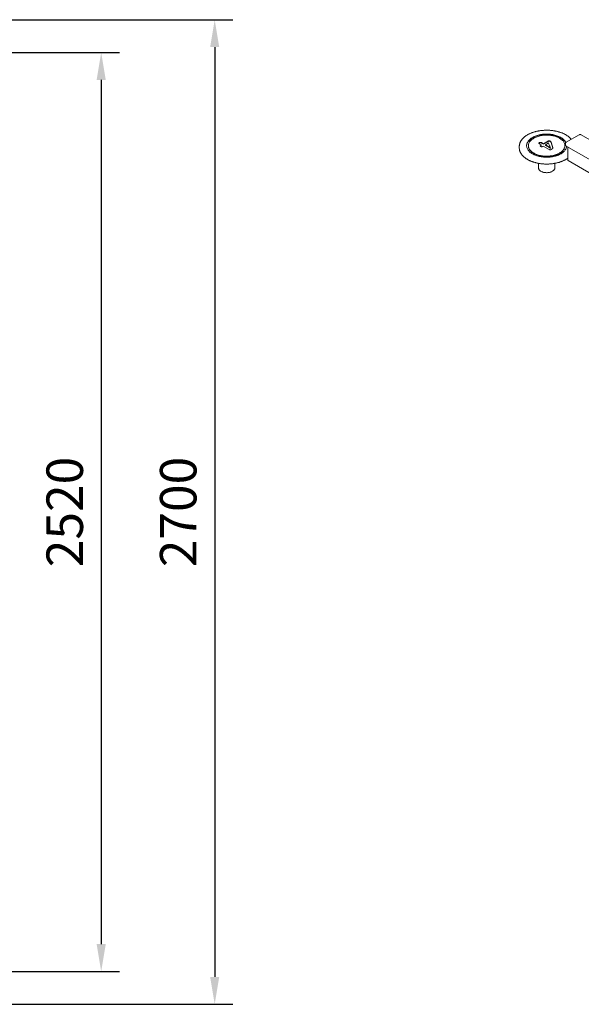
# Model space of a CAD drawing. Extents: x 0 to 21000, y -2002 to 14850.
# Drawn here: x 13901 to 15440, y 9997 to 12697 of the extents above; entities that cross this region are included whole.
import ezdxf

# ---------------------------------------------------------------- set-up
doc = ezdxf.new("R2010")
doc.units = 0
doc.header["$LTSCALE"] = 50
doc.header["$MEASUREMENT"] = 0
doc.linetypes.add('DIMENSION', pattern=[2e-15, 1e-15, 1e-15])
doc.linetypes.add('SLD-実線', pattern=[0])
doc.layers.get('0').update_dxf_attribs({"linetype": 'CONTINUOUS'})
doc.layers.get('DEFPOINTS').update_dxf_attribs({"linetype": 'CONTINUOUS'})
doc.layers.add('9図面文字', color=7, linetype='CONTINUOUS')
doc.styles.add('STD', font='TXT', dxfattribs={"bigfont": 'BIGFONT'})
doc.dimstyles.new('ASKSTANDARD', dxfattribs={"dimscale": 20, "dimtxt": 2, "dimasz": 1.5, "dimexe": 1, "dimexo": 1, "dimgap": 1, "dimtad": 0, "dimdec": 1, "dimdsep": 46, "dimtxsty": 'STD', "dimcen": 0, "dimclrd": 3, "dimclre": 3, "dimclrt": 3, "dimadec": 0, "dimazin": 0, "dimtfac": 0.7, "dimtdec": 1, "dimtix": 1, "dimtmove": 0, "dimatfit": 3, "dimfxl": 0, "dimtvp": 1, "dimtolj": 1, "dimtzin": 0, "dimarcsym": 0})

# ---------------------------------------------------------------- blocks, each defined once
blk = doc.blocks.new('*D503')
at = {"layer": '9図面文字', "color": 3, "linetype": 'DIMENSION', "lineweight": -2}
for p, q in [((13320.4, 12696.9), (14485, 12696.9)), ((14435, 12621.9), (14435, 10071.9)), ((13320.4, 9996.9), (14485, 9996.9))]:
    blk.add_line(p, q, dxfattribs=at)
at = {"layer": '9図面文字', "color": 3, "linetype": 'DIMENSION'}
for points in [[(14422.5, 12621.9), (14447.5, 12621.9), (14435, 12696.9)], [(14422.5, 10071.9), (14447.5, 10071.9), (14435, 9996.9)]]:
    blk.add_solid(points, dxfattribs=at)
at = {"layer": 'DEFPOINTS', "color": 0, "linetype": 'DIMENSION'}
for p in [(13270.4, 12696.9), (13270.4, 9996.9), (14435, 9996.9)]:
    blk.add_point(p, dxfattribs=at)
at = {"layer": '9図面文字', "color": 3, "linetype": 'DIMENSION', "insert": (14335, 11346.9), "char_height": 100, "attachment_point": 5, "rotation": 90, "style": 'STD'}
blk.add_mtext('\\A1;2700', dxfattribs=at)
blk = doc.blocks.new('*D504')
at = {"layer": '9図面文字', "color": 3, "linetype": 'DIMENSION', "lineweight": -2}
for p, q in [((13110.3, 12606.9), (14173.9, 12606.9)), ((14123.9, 12531.9), (14123.9, 10161.9)), ((13110.2, 10086.9), (14173.9, 10086.9))]:
    blk.add_line(p, q, dxfattribs=at)
at = {"layer": '9図面文字', "color": 3, "linetype": 'DIMENSION'}
for points in [[(14111.4, 12531.9), (14136.4, 12531.9), (14123.9, 12606.9)], [(14111.4, 10161.9), (14136.4, 10161.9), (14123.9, 10086.9)]]:
    blk.add_solid(points, dxfattribs=at)
at = {"layer": 'DEFPOINTS', "color": 0, "linetype": 'DIMENSION'}
for p in [(13060.3, 12606.9), (13060.2, 10086.9), (14123.9, 10086.9)]:
    blk.add_point(p, dxfattribs=at)
at = {"layer": '9図面文字', "color": 3, "linetype": 'DIMENSION', "insert": (14023.9, 11346.9), "char_height": 100, "attachment_point": 5, "rotation": 90, "style": 'STD'}
blk.add_mtext('\\A1;2520', dxfattribs=at)

msp = doc.modelspace()

# ---------------------------------------------------------------- linework, layer by layer
at = {"color": 7, "linetype": 'SLD-実線', "lineweight": 15}
for p, q in [((15433.813, 12381.196), (15398.458, 12360.786)), ((16069.173, 12017.894), (15439.848, 12381.196)), ((15269.907, 12349.426), (15269.907, 12349.505)), ((15269.907, 12349.426), (15269.907, 12345.343)), ((15294.907, 12351.467), (15294.907, 12350.243)), ((15324.585, 12359.43), (15325.479, 12359.946)), ((15324.585, 12358.206), (15324.585, 12359.43)), ((15324.585, 12358.206), (15325.479, 12358.721)), ((15330.109, 12353.351), (15324.585, 12356.539)), ((15325.479, 12358.721), (15325.479, 12359.946)), ((15328.448, 12352), (15330.109, 12352.958)), ((15328.448, 12350.775), (15328.448, 12352)), ((15328.448, 12350.775), (15330.109, 12351.734)), ((15330.109, 12351.734), (15330.109, 12352.958)), ((15330.279, 12351.93), (15330.279, 12353.155)), ((15330.487, 12359.946), (15336.01, 12356.757)), ((15330.487, 12358.721), (15330.487, 12359.946)), ((15330.487, 12358.721), (15336.01, 12355.533)), ((15334.991, 12350.14), (15333.33, 12349.181)), ((15351.896, 12340.774), (15335.671, 12350.14)), ((15336.01, 12355.533), (15336.01, 12356.757)), ((15336.69, 12356.757), (15349.939, 12364.406)), ((15336.69, 12355.533), (15349.939, 12363.181)), ((15336.69, 12355.533), (15336.69, 12356.757)), ((15341.402, 12353.743), (15341.402, 12352.518)), ((15349.939, 12358.769), (15341.572, 12353.939)), ((15341.572, 12353.547), (15348.75, 12349.403)), ((15341.572, 12352.322), (15341.572, 12353.547)), ((15341.572, 12352.322), (15348.75, 12348.178)), ((15348.75, 12348.178), (15348.75, 12349.403)), ((15349.939, 12363.181), (15349.939, 12364.406)), ((15352.827, 12351.168), (15350.361, 12358.671)), ((15354.312, 12363.207), (15354.312, 12364.432)), ((15355.199, 12344.158), (15355.199, 12345.382)), ((15355.428, 12344.226), (15355.428, 12345.451)), ((15360.175, 12342.662), (15356.904, 12340.774)), ((15357.111, 12361.392), (15361.999, 12346.12)), ((15357.111, 12360.167), (15357.111, 12361.392)), ((15357.111, 12360.167), (15361.999, 12344.895)), ((15361.999, 12344.895), (15361.999, 12346.12)), ((15394.907, 12350.243), (15394.907, 12351.467)), ((15396.475, 12357.6), (15396.475, 12353.517)), ((15398.458, 12350.332), (16027.783, 11987.03)), ((15402.511, 12347.992), (15402.511, 12312.69)), ((15322.632, 12302.98), (15322.632, 12290.227)), ((15367.182, 12290.227), (15367.182, 12302.984)), ((15403.761, 12310.525), (16029.551, 11949.265))]:
    msp.add_line(p, q, dxfattribs=at)
at = {"color": 7, "linetype": 'SLD-実線', "lineweight": 15, "flags": 128}
for points in [[(15397.773, 12360.225), (15397.381, 12360.979), (15396.365, 12362.678), (15395.183, 12364.341), (15393.841, 12365.962), (15392.342, 12367.537), (15390.692, 12369.06), (15388.894, 12370.528), (15386.956, 12371.934), (15384.883, 12373.274), (15382.682, 12374.545), (15380.359, 12375.742), (15377.924, 12376.861), (15375.382, 12377.898), (15372.743, 12378.851), (15370.015, 12379.717), (15367.206, 12380.491), (15364.326, 12381.173), (15361.384, 12381.76), (15358.389, 12382.25), (15355.35, 12382.641), (15352.279, 12382.932), (15349.183, 12383.122), (15346.074, 12383.211), (15342.961, 12383.198), (15339.855, 12383.084), (15336.764, 12382.868), (15333.7, 12382.552), (15330.672, 12382.136), (15327.689, 12381.622), (15324.761, 12381.012), (15321.898, 12380.306), (15319.109, 12379.509), (15316.402, 12378.621), (15313.787, 12377.647), (15311.271, 12376.588), (15308.863, 12375.45), (15306.57, 12374.234), (15304.4, 12372.946), (15302.36, 12371.588), (15300.457, 12370.166), (15298.695, 12368.685), (15297.082, 12367.148), (15295.622, 12365.561), (15294.32, 12363.929), (15293.18, 12362.256), (15292.205, 12360.55), (15291.399, 12358.814), (15290.765, 12357.055), (15290.304, 12355.277), (15290.018, 12353.488), (15289.908, 12351.692), (15289.974, 12349.895), (15290.216, 12348.104), (15290.634, 12346.323), (15291.225, 12344.559), (15291.988, 12342.817), (15292.92, 12341.102), (15294.019, 12339.421), (15295.281, 12337.778), (15296.702, 12336.179), (15298.278, 12334.629), (15300.003, 12333.133), (15301.871, 12331.696), (15303.878, 12330.322), (15306.016, 12329.016), (15306.016, 12329.016)], [(15397.361, 12359.79), (15396.365, 12361.453), (15395.183, 12363.116), (15393.841, 12364.737), (15392.342, 12366.312), (15390.692, 12367.836), (15388.894, 12369.303), (15386.956, 12370.709), (15384.883, 12372.049), (15382.682, 12373.32), (15380.359, 12374.517), (15377.924, 12375.636), (15375.382, 12376.674), (15372.743, 12377.627), (15370.015, 12378.492), (15367.206, 12379.267), (15364.326, 12379.948), (15361.384, 12380.535), (15358.389, 12381.025), (15355.35, 12381.416), (15352.279, 12381.707), (15349.183, 12381.897), (15346.074, 12381.986), (15342.961, 12381.974), (15339.855, 12381.859), (15336.764, 12381.644), (15333.7, 12381.327), (15330.672, 12380.912), (15327.689, 12380.397), (15324.761, 12379.787), (15321.898, 12379.082), (15319.109, 12378.284), (15316.402, 12377.396), (15313.787, 12376.422), (15311.271, 12375.364), (15308.863, 12374.225), (15306.57, 12373.009), (15304.4, 12371.721), (15302.36, 12370.363), (15300.457, 12368.942), (15298.695, 12367.46), (15297.082, 12365.923), (15295.622, 12364.336), (15294.32, 12362.704), (15293.18, 12361.032), (15292.205, 12359.325), (15291.399, 12357.589), (15290.765, 12355.83), (15290.304, 12354.053), (15290.018, 12352.263), (15289.917, 12350.855)], [(15309.551, 12371.878), (15307.519, 12370.633), (15305.618, 12369.32), (15303.855, 12367.945), (15302.236, 12366.513), (15300.767, 12365.027), (15299.453, 12363.493), (15298.299, 12361.918), (15297.308, 12360.306), (15296.485, 12358.662), (15295.832, 12356.994), (15295.351, 12355.306), (15295.044, 12353.604), (15294.912, 12351.895), (15294.956, 12350.185), (15295.176, 12348.479), (15295.57, 12346.783), (15296.137, 12345.104), (15296.876, 12343.447), (15297.783, 12341.819), (15298.856, 12340.224), (15300.091, 12338.669), (15301.483, 12337.159), (15303.027, 12335.699), (15304.719, 12334.294), (15306.552, 12332.95), (15308.519, 12331.671), (15310.615, 12330.461), (15312.831, 12329.325), (15315.159, 12328.267), (15317.592, 12327.291), (15320.121, 12326.399), (15322.737, 12325.596), (15325.431, 12324.883), (15328.193, 12324.263), (15331.014, 12323.74), (15333.884, 12323.313), (15336.793, 12322.986), (15339.73, 12322.758), (15342.685, 12322.632), (15345.648, 12322.606), (15348.608, 12322.682), (15351.556, 12322.859), (15354.48, 12323.137), (15357.37, 12323.514), (15360.217, 12323.989), (15363.01, 12324.561), (15365.739, 12325.228), (15368.395, 12325.986), (15370.969, 12326.834), (15373.451, 12327.769), (15375.832, 12328.786), (15378.106, 12329.884), (15380.262, 12331.057), (15382.295, 12332.302), (15384.196, 12333.614), (15385.959, 12334.989), (15387.578, 12336.422), (15389.046, 12337.908), (15390.36, 12339.441), (15391.515, 12341.017), (15392.505, 12342.629), (15393.329, 12344.273), (15393.982, 12345.941), (15394.463, 12347.629), (15394.77, 12349.331), (15394.901, 12351.04), (15394.857, 12352.75), (15394.638, 12354.456), (15394.244, 12356.152), (15393.677, 12357.831), (15392.938, 12359.487), (15392.031, 12361.116), (15390.958, 12362.711), (15389.723, 12364.266), (15388.331, 12365.776), (15386.787, 12367.236), (15385.095, 12368.64), (15383.262, 12369.985), (15381.294, 12371.264), (15379.199, 12372.473), (15376.983, 12373.609), (15374.655, 12374.667), (15372.222, 12375.644), (15369.693, 12376.536), (15367.077, 12377.339), (15364.383, 12378.052), (15361.62, 12378.671), (15358.799, 12379.195), (15355.93, 12379.622), (15353.021, 12379.949), (15350.084, 12380.177), (15347.129, 12380.303), (15344.166, 12380.329), (15341.206, 12380.253), (15338.258, 12380.075), (15335.334, 12379.798), (15332.444, 12379.421), (15329.597, 12378.945), (15326.804, 12378.374), (15324.075, 12377.707), (15321.419, 12376.949), (15318.845, 12376.101), (15316.363, 12375.166), (15313.981, 12374.148), (15311.708, 12373.051), (15309.551, 12371.878)], [(15269.907, 12345.343), (15269.956, 12343.774), (15269.988, 12343.328)], [(15294.907, 12350.243), (15294.956, 12348.96), (15295.176, 12347.254), (15295.57, 12345.558), (15296.137, 12343.879), (15296.876, 12342.223), (15297.783, 12340.594), (15298.856, 12338.999), (15300.091, 12337.444), (15301.483, 12335.934), (15303.027, 12334.474), (15304.719, 12333.07), (15306.552, 12331.725), (15308.519, 12330.446), (15310.615, 12329.237), (15312.831, 12328.101), (15315.159, 12327.043), (15317.592, 12326.066), (15320.121, 12325.174), (15322.737, 12324.371), (15325.431, 12323.658), (15328.193, 12323.039), (15331.014, 12322.515), (15333.884, 12322.088), (15336.793, 12321.761), (15339.73, 12321.533), (15342.685, 12321.407), (15345.648, 12321.381), (15348.608, 12321.457), (15351.556, 12321.635), (15354.48, 12321.912), (15357.37, 12322.289), (15360.217, 12322.765), (15363.01, 12323.336), (15365.739, 12324.003), (15368.395, 12324.761), (15370.969, 12325.609), (15373.451, 12326.544), (15375.832, 12327.562), (15378.106, 12328.659), (15380.262, 12329.832), (15382.295, 12331.077), (15384.196, 12332.39), (15385.959, 12333.765), (15387.578, 12335.197), (15389.046, 12336.683), (15390.36, 12338.217), (15391.515, 12339.792), (15392.505, 12341.404), (15393.329, 12343.048), (15393.982, 12344.716), (15394.463, 12346.404), (15394.77, 12348.106), (15394.901, 12349.815), (15394.907, 12350.243)], [(15306.016, 12329.016), (15308.279, 12327.782), (15310.658, 12326.624), (15313.148, 12325.545), (15315.739, 12324.549), (15318.424, 12323.64), (15321.194, 12322.819), (15324.039, 12322.091), (15326.952, 12321.456), (15329.921, 12320.918), (15332.939, 12320.477), (15335.996, 12320.136), (15339.08, 12319.895), (15342.184, 12319.755), (15345.296, 12319.717), (15348.407, 12319.781), (15351.507, 12319.946), (15354.585, 12320.212), (15357.633, 12320.578), (15360.64, 12321.043), (15363.596, 12321.606), (15366.493, 12322.264), (15369.32, 12323.016), (15372.069, 12323.859), (15374.731, 12324.79), (15377.298, 12325.807), (15379.761, 12326.906), (15382.112, 12328.084), (15384.344, 12329.336), (15386.45, 12330.66), (15388.423, 12332.05), (15390.256, 12333.502), (15391.944, 12335.012), (15393.481, 12336.575), (15394.863, 12338.185), (15396.084, 12339.838), (15397.142, 12341.528), (15398.033, 12343.25), (15398.753, 12344.998), (15399.301, 12346.767), (15399.674, 12348.551), (15399.807, 12349.553)], [(15360.658, 12281.134), (15359.182, 12280.356), (15357.592, 12279.657), (15355.9, 12279.043), (15354.119, 12278.519), (15352.264, 12278.089), (15350.349, 12277.758), (15348.391, 12277.526), (15346.405, 12277.397), (15344.407, 12277.371), (15342.413, 12277.449), (15340.439, 12277.629), (15338.501, 12277.911), (15336.614, 12278.292), (15334.794, 12278.769), (15333.056, 12279.339), (15331.413, 12279.996), (15329.879, 12280.735), (15328.465, 12281.551), (15327.184, 12282.437), (15326.046, 12283.385), (15325.06, 12284.389), (15324.233, 12285.439), (15323.573, 12286.529), (15323.085, 12287.647), (15322.772, 12288.787), (15322.637, 12289.938), (15322.632, 12290.227)], [(15367.182, 12290.227), (15367.131, 12289.362), (15366.908, 12288.215), (15366.507, 12287.085), (15365.932, 12285.98), (15365.188, 12284.909), (15364.28, 12283.881), (15363.217, 12282.904), (15362.006, 12281.986), (15360.658, 12281.134)]]:
    msp.add_lwpolyline(points, dxfattribs=at)
at = {"color": 7, "linetype": 'SLD-実線', "lineweight": 15}
msp.add_arc((15405.011, 12312.69), 2.5, 180, 240.002688, dxfattribs=at)
for points, knots in [([(15412.412, 12368.841), (15412.238, 12369.061), (15411.573, 12369.902), (15410.27, 12371.316), (15408.507, 12373.08), (15406.599, 12374.79), (15404.562, 12376.445), (15402.396, 12378.041), (15400.11, 12379.575), (15397.707, 12381.043), (15395.193, 12382.442), (15392.573, 12383.77), (15389.854, 12385.024), (15387.041, 12386.202), (15384.141, 12387.302), (15381.159, 12388.321), (15378.102, 12389.257), (15374.977, 12390.11), (15371.789, 12390.877), (15368.545, 12391.557), (15365.252, 12392.148), (15361.918, 12392.651), (15358.548, 12393.062), (15355.15, 12393.383), (15351.731, 12393.613), (15348.298, 12393.75), (15344.857, 12393.795), (15341.417, 12393.747), (15337.985, 12393.607), (15334.566, 12393.376), (15331.169, 12393.052), (15327.801, 12392.637), (15324.467, 12392.133), (15321.177, 12391.539), (15317.935, 12390.856), (15314.749, 12390.087), (15311.625, 12389.232), (15308.571, 12388.293), (15305.591, 12387.272), (15302.693, 12386.171), (15299.882, 12384.991), (15297.167, 12383.733), (15294.663, 12382.467), (15293.111, 12381.592), (15292.392, 12381.186)], [0, 0, 0, 0, 0.00854631, 0.03268179, 0.05687504, 0.08111376, 0.10538553, 0.12968093, 0.1539907, 0.17830826, 0.20262769, 0.22694358, 0.25125365, 0.27555692, 0.29985129, 0.3241365, 0.3484128, 0.37268101, 0.39694054, 0.42119225, 0.44543763, 0.46967662, 0.49391058, 0.51814064, 0.54236713, 0.56659174, 0.59081557, 0.61503925, 0.63926306, 0.66348869, 0.687717, 0.71194894, 0.73618521, 0.76042702, 0.78467568, 0.80893225, 0.83319708, 0.85747075, 0.88175486, 0.90604911, 0.93035442, 0.9546705, 0.97899667, 1, 1, 1, 1]), ([(15292.392, 12381.186), (15291.96, 12380.933), (15290.709, 12380.2), (15288.726, 12378.936), (15286.485, 12377.373), (15284.368, 12375.747), (15282.379, 12374.063), (15280.523, 12372.322), (15278.805, 12370.53), (15277.228, 12368.689), (15275.797, 12366.806), (15274.516, 12364.883), (15273.387, 12362.926), (15272.413, 12360.94), (15271.595, 12358.931), (15270.937, 12356.903), (15270.435, 12354.862), (15270.1, 12352.811), (15269.924, 12351.026), (15269.925, 12349.925), (15269.926, 12349.51)], [0, 0, 0, 0, 0.03115908, 0.09019938, 0.14925886, 0.20831021, 0.26734385, 0.32633526, 0.38526468, 0.44410252, 0.50281879, 0.56138109, 0.61975802, 0.67792496, 0.73586313, 0.79356729, 0.85104666, 0.90832711, 0.96545137, 1, 1, 1, 1]), ([(15439.848, 12381.196), (15439.689, 12381.281), (15439.286, 12381.496), (15438.572, 12381.743), (15437.715, 12381.916), (15436.822, 12381.973), (15435.921, 12381.913), (15435.032, 12381.729), (15434.328, 12381.475), (15433.94, 12381.265), (15433.813, 12381.196)], [0, 0, 0, 0, 0.088771242, 0.224759907, 0.362503265, 0.500973447, 0.640527457, 0.782638257, 0.929152924, 1, 1, 1, 1]), ([(15270.01, 12343.195), (15270.022, 12342.986), (15270.074, 12342.094), (15270.325, 12340.524), (15270.764, 12338.491), (15271.372, 12336.474), (15272.132, 12334.476), (15273.046, 12332.5), (15274.114, 12330.551), (15275.333, 12328.632), (15276.701, 12326.748), (15278.215, 12324.904), (15279.873, 12323.104), (15281.67, 12321.351), (15283.602, 12319.651), (15285.665, 12318.008), (15287.854, 12316.423), (15290.164, 12314.902), (15292.59, 12313.448), (15295.125, 12312.062), (15297.764, 12310.748), (15300.502, 12309.509), (15303.332, 12308.346), (15306.249, 12307.262), (15309.246, 12306.259), (15312.317, 12305.339), (15315.455, 12304.503), (15318.655, 12303.753), (15321.908, 12303.09), (15325.21, 12302.516), (15328.552, 12302.031), (15331.928, 12301.637), (15335.33, 12301.334), (15338.753, 12301.123), (15342.188, 12301.003), (15345.628, 12300.977), (15349.068, 12301.042), (15352.498, 12301.2), (15355.913, 12301.45), (15359.305, 12301.791), (15362.667, 12302.223), (15365.993, 12302.746), (15369.274, 12303.357), (15372.506, 12304.056), (15375.68, 12304.843), (15378.791, 12305.714), (15381.831, 12306.669), (15384.795, 12307.706), (15387.676, 12308.823), (15390.469, 12310.018), (15393.167, 12311.29), (15395.765, 12312.634), (15398.254, 12314.052), (15400.515, 12315.451), (15401.886, 12316.408), (15402.511, 12316.844)], [0, 0, 0, 0, 0.00569468, 0.02433442, 0.04299594, 0.06169932, 0.08045903, 0.09928552, 0.1181845, 0.13715695, 0.15619827, 0.17530175, 0.1944589, 0.21365969, 0.23289426, 0.25215392, 0.27143061, 0.29071776, 0.31000997, 0.32930253, 0.34859214, 0.36787673, 0.38715562, 0.40642721, 0.42569202, 0.44494956, 0.46420048, 0.48344493, 0.50268307, 0.52191664, 0.54114467, 0.56036979, 0.57959093, 0.59881022, 0.61802811, 0.63724462, 0.65646186, 0.6756792, 0.69489811, 0.71411935, 0.73334363, 0.75257179, 0.77180424, 0.79104235, 0.81028674, 0.82953765, 0.84879643, 0.86806246, 0.88733748, 0.906621, 0.92591291, 0.94521334, 0.96452058, 0.98383373, 1, 1, 1, 1]), ([(15324.585, 12356.539), (15324.357, 12356.691), (15323.9, 12356.994), (15323.581, 12357.578), (15323.531, 12358.212), (15323.802, 12358.883), (15324.324, 12359.248), (15324.585, 12359.43)], [0, 0, 0, 0, 0.18674971, 0.3735767, 0.56060899, 0.78042154, 1, 1, 1, 1]), ([(15323.76, 12357.355), (15323.794, 12357.449), (15323.912, 12357.775), (15324.306, 12358.027), (15324.585, 12358.206)], [0, 0, 0, 0, 0.2900344, 1, 1, 1, 1]), ([(15325.479, 12359.946), (15325.741, 12360.078), (15326.266, 12360.342), (15327.272, 12360.542), (15328.376, 12360.561), (15329.539, 12360.403), (15330.171, 12360.098), (15330.487, 12359.946)], [0, 0, 0, 0, 0.18661867, 0.37357272, 0.56042748, 0.78028156, 1, 1, 1, 1]), ([(15325.479, 12358.721), (15325.741, 12358.853), (15326.266, 12359.117), (15327.272, 12359.317), (15328.376, 12359.336), (15329.539, 12359.178), (15330.171, 12358.874), (15330.487, 12358.721)], [0, 0, 0, 0, 0.18661867, 0.37357272, 0.56042748, 0.78028156, 1, 1, 1, 1]), ([(15333.33, 12349.181), (15333.105, 12349.066), (15332.653, 12348.834), (15331.795, 12348.645), (15330.747, 12348.576), (15329.538, 12348.713), (15328.411, 12349.168), (15327.614, 12349.816), (15327.372, 12350.513), (15327.5, 12351.119), (15327.849, 12351.608), (15328.249, 12351.869), (15328.448, 12352)], [0, 0, 0, 0, 0.083466036, 0.167021046, 0.250504144, 0.375225083, 0.500044653, 0.624836213, 0.749485232, 0.832936561, 0.916527671, 1, 1, 1, 1]), ([(15327.636, 12350.02), (15327.711, 12350.139), (15327.888, 12350.423), (15328.243, 12350.646), (15328.448, 12350.775)], [0, 0, 0, 0, 0.42064027, 1, 1, 1, 1]), ([(15330.109, 12352.958), (15330.16, 12352.989), (15330.262, 12353.051), (15330.294, 12353.174), (15330.23, 12353.279), (15330.149, 12353.327), (15330.109, 12353.351)], [0, 0, 0, 0, 0.28017755, 0.55978388, 0.77850368, 1, 1, 1, 1]), ([(15330.109, 12351.734), (15330.163, 12351.764), (15330.259, 12351.82), (15330.266, 12351.897), (15330.269, 12351.931)], [0, 0, 0, 0, 0.56026008, 1, 1, 1, 1]), ([(15335.671, 12350.14), (15335.617, 12350.17), (15335.51, 12350.23), (15335.298, 12350.241), (15335.113, 12350.211), (15335.032, 12350.164), (15334.991, 12350.14)], [0, 0, 0, 0, 0.280059989, 0.560658886, 0.777870308, 1, 1, 1, 1]), ([(15336.01, 12356.757), (15336.064, 12356.728), (15336.171, 12356.67), (15336.385, 12356.645), (15336.564, 12356.689), (15336.648, 12356.735), (15336.69, 12356.757)], [0, 0, 0, 0, 0.28035436, 0.55885731, 0.77903338, 1, 1, 1, 1]), ([(15336.01, 12355.533), (15336.064, 12355.504), (15336.171, 12355.446), (15336.385, 12355.42), (15336.564, 12355.465), (15336.648, 12355.51), (15336.69, 12355.533)], [0, 0, 0, 0, 0.28035436, 0.55885731, 0.77903338, 1, 1, 1, 1]), ([(15341.572, 12353.939), (15341.521, 12353.908), (15341.419, 12353.846), (15341.386, 12353.723), (15341.451, 12353.619), (15341.531, 12353.571), (15341.572, 12353.547)], [0, 0, 0, 0, 0.28018427, 0.55984242, 0.77849836, 1, 1, 1, 1]), ([(15341.412, 12352.517), (15341.409, 12352.508), (15341.394, 12352.467), (15341.456, 12352.393), (15341.533, 12352.346), (15341.572, 12352.322)], [0, 0, 0, 0, 0.11943494, 0.55687096, 1, 1, 1, 1]), ([(15348.75, 12349.403), (15349.977, 12348.665), (15352.169, 12347.347), (15354.273, 12345.983), (15355.199, 12345.382)], [0, 0, 0, 0, 0.5599883, 1, 1, 1, 1]), ([(15348.75, 12348.178), (15349.977, 12347.44), (15352.169, 12346.123), (15354.273, 12344.758), (15355.199, 12344.158)], [0, 0, 0, 0, 0.5599883, 1, 1, 1, 1]), ([(15349.939, 12364.406), (15350.167, 12364.522), (15350.624, 12364.755), (15351.501, 12364.932), (15352.463, 12364.966), (15353.486, 12364.834), (15354.037, 12364.566), (15354.312, 12364.432)], [0, 0, 0, 0, 0.18679278, 0.373625538, 0.560387872, 0.78021213, 1, 1, 1, 1]), ([(15349.939, 12363.181), (15350.167, 12363.298), (15350.624, 12363.53), (15351.501, 12363.707), (15352.463, 12363.742), (15353.486, 12363.609), (15354.037, 12363.341), (15354.312, 12363.207)], [0, 0, 0, 0, 0.18679278, 0.373625538, 0.560387872, 0.78021213, 1, 1, 1, 1]), ([(15350.361, 12358.671), (15350.337, 12358.696), (15350.289, 12358.746), (15350.168, 12358.785), (15350.041, 12358.805), (15349.973, 12358.781), (15349.939, 12358.769)], [0, 0, 0, 0, 0.27872356, 0.56076617, 0.78140947, 1, 1, 1, 1]), ([(15356.904, 12340.774), (15356.641, 12340.642), (15356.116, 12340.378), (15355.104, 12340.193), (15354.007, 12340.167), (15352.839, 12340.315), (15352.21, 12340.621), (15351.896, 12340.774)], [0, 0, 0, 0, 0.18673398, 0.37352771, 0.56046167, 0.78024756, 1, 1, 1, 1]), ([(15355.412, 12345.506), (15354.898, 12346.558), (15353.979, 12348.437), (15353.179, 12350.333), (15352.827, 12351.168)], [0, 0, 0, 0, 0.56001176, 1, 1, 1, 1]), ([(15354.312, 12364.432), (15354.695, 12364.191), (15355.463, 12363.711), (15356.259, 12362.92), (15356.811, 12362.142), (15357.011, 12361.642), (15357.111, 12361.392)], [0, 0, 0, 0, 0.27991778, 0.56003566, 0.7798953, 1, 1, 1, 1]), ([(15354.312, 12363.207), (15354.695, 12362.967), (15355.463, 12362.486), (15356.259, 12361.695), (15356.811, 12360.917), (15357.011, 12360.417), (15357.111, 12360.167)], [0, 0, 0, 0, 0.27991778, 0.56003566, 0.7798953, 1, 1, 1, 1]), ([(15355.199, 12345.382), (15355.213, 12345.375), (15355.24, 12345.361), (15355.289, 12345.35), (15355.332, 12345.36), (15355.375, 12345.38), (15355.42, 12345.412), (15355.433, 12345.46), (15355.419, 12345.49), (15355.412, 12345.506)], [0, 0, 0, 0, 0.13454446, 0.24868889, 0.33777251, 0.43784288, 0.63121555, 0.80908998, 1, 1, 1, 1]), ([(15355.199, 12344.158), (15355.213, 12344.15), (15355.24, 12344.136), (15355.289, 12344.125), (15355.332, 12344.135), (15355.374, 12344.156), (15355.42, 12344.185), (15355.424, 12344.214), (15355.425, 12344.226)], [0, 0, 0, 0, 0.17285098, 0.31949379, 0.43394066, 0.56250233, 0.81093067, 1, 1, 1, 1]), ([(15361.999, 12346.12), (15362.082, 12345.769), (15362.247, 12345.068), (15361.862, 12344.093), (15361.145, 12343.279), (15360.498, 12342.868), (15360.175, 12342.662)], [0, 0, 0, 0, 0.27994544, 0.55963891, 0.77980621, 1, 1, 1, 1]), ([(15396.494, 12353.523), (15396.489, 12353.442), (15396.467, 12353.122), (15396.592, 12352.574), (15396.85, 12351.922), (15397.236, 12351.339), (15397.74, 12350.814), (15398.171, 12350.5), (15398.429, 12350.349), (15398.458, 12350.332)], [0, 0, 0, 0, 0.06144319, 0.24312458, 0.41958952, 0.59505842, 0.77388689, 0.97469833, 1, 1, 1, 1]), ([(15398.458, 12360.786), (15398.298, 12360.686), (15397.925, 12360.453), (15397.423, 12359.996), (15396.98, 12359.423), (15396.672, 12358.79), (15396.495, 12358.172), (15396.494, 12357.769), (15396.493, 12357.597)], [0, 0, 0, 0, 0.14268463, 0.33417477, 0.51708466, 0.69475404, 0.86973802, 1, 1, 1, 1])]:
    msp.add_open_spline(points, degree=3, knots=knots, dxfattribs=at)

# ---------------------------------------------------------------- dimensions: what is measured, and where the dimension line sits
at = {"layer": '9図面文字', "color": 3, "linetype": 'DIMENSION'}
for base, p1, p2, picture, middle in [((14435.03, 9996.892), (13270.365, 12696.892), (13270.365, 9996.892), '*D503', (14335.03, 11346.892)), ((14123.905, 10086.892), (13060.303, 12606.892), (13060.24, 10086.892), '*D504', (14023.905, 11346.892))]:
    dim = msp.add_linear_dim(base=base, p1=p1, p2=p2, angle=90, dimstyle='ASKSTANDARD', override={"dimscale": 50, "dimtad": 1, "dimpost": '<>', "dimtvp": 0}, dxfattribs=at)
    dim.commit()
    dim.dimension.update_dxf_attribs({"geometry": picture, "text_midpoint": middle})

doc.saveas('drawing.dxf')
